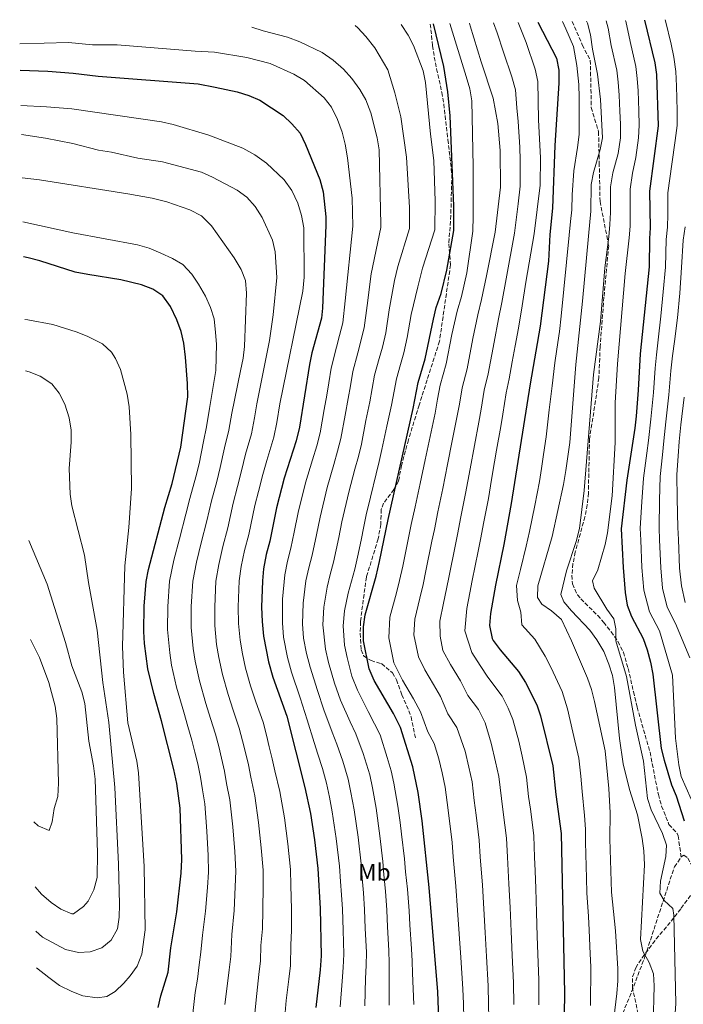
# Model space of a CAD drawing. Units: metres. Extents: x 623457 to 626882, y 4787391 to 4789766.
# Drawn here: x 623457 to 623735, y 4789297 to 4789709 of the extents above; entities that cross this region are included whole.
import ezdxf
from ezdxf.enums import TextEntityAlignment as Align

# ---------------------------------------------------------------- set-up
doc = ezdxf.new("R2010")
doc.units = ezdxf.units.M
doc.header["$MEASUREMENT"] = 0
doc.linetypes.add('DGN Style 3', pattern=[2.435891, 1.739922, -0.695969])
for name, color, linetype, lineweight in [('Curva de nivel directora', 30, 'Continuous', 30), ('Curva de nivel intermedia', 30, 'Continuous', 0), ('Etiqueta de uso rústico', 92, 'Continuous', 0), ('Senda', 7, 'DGN Style 3', 0), ('Zona arbolada', 92, 'DGN Style 3', 0)]:
    doc.layers.add(name, color=color, linetype=linetype, lineweight=lineweight)
doc.styles.add('Style-Arial', font='arial.ttf')

msp = doc.modelspace()

# ---------------------------------------------------------------- linework, layer by layer
at = {"layer": 'Curva de nivel directora', "color": 30, "linetype": 'Continuous', "lineweight": 30, "flags": 128}
for points, elevation in [([(623632.59, 4789290.63), (623632.07, 4789302), (623628.56, 4789345.69), (623625.57, 4789373.5), (623623.94, 4789385.43), (623621.67, 4789396.24), (623616.46, 4789412.7), (623613.59, 4789418.45), (623605.45, 4789432.36), (623603.36, 4789437.24), (623601.05, 4789448.94), (623600.98, 4789454.85), (623601.66, 4789459.8), (623606.28, 4789475.96), (623607.74, 4789482.23), (623611.29, 4789499.76), (623621.77, 4789546.19), (623623.89, 4789557.18), (623626.89, 4789567.11), (623630.25, 4789583.7), (623631.48, 4789588.54), (623633.49, 4789594.43), (623635.97, 4789604.25), (623638.79, 4789620.8), (623638.86, 4789630.99), (623637.36, 4789668.75), (623636.39, 4789678.91), (623634.64, 4789689.54), (623630.36, 4789707.29)], 550), ([(623674.08, 4789708.1), (623681.81, 4789692.91), (623682.81, 4789688.01), (623682.76, 4789682.44), (623681.1, 4789656.44), (623680.23, 4789630.12), (623679.05, 4789619.12), (623678.47, 4789608.02), (623674.98, 4789580.74), (623670.77, 4789556.59), (623662.83, 4789506.52), (623659.74, 4789489.29), (623656.24, 4789472.22), (623654.19, 4789460.38), (623653.75, 4789455.39), (623654.88, 4789449.91), (623655.31, 4789449.13), (623658.3, 4789445.12), (623665.97, 4789436.16), (623668.9, 4789431.46), (623673.56, 4789422.21), (623675.15, 4789417.47), (623680.24, 4789396.62), (623681.53, 4789384.6), (623683.8, 4789368.2), (623685.13, 4789301.35), (623684.84, 4789283.97)], 525), ([(623718.71, 4789708.92), (623723.05, 4789691.05), (623723.73, 4789686.09), (623724.37, 4789664.62), (623720.82, 4789637.2), (623721.05, 4789621.97), (623720.79, 4789617.38), (623720.59, 4789605.6), (623716.95, 4789569.11), (623716.11, 4789553.86), (623715.16, 4789543), (623714.64, 4789538.03), (623711.29, 4789516.28), (623708.99, 4789495.92), (623709.7, 4789479.7), (623710.65, 4789469.25), (623711.5, 4789463.88), (623713.26, 4789459.2), (623718.19, 4789449.95), (623719.83, 4789445.23), (623721.18, 4789439.95), (623722.15, 4789435.05), (623725.71, 4789403.9), (623726.87, 4789399.03), (623730, 4789388.6), (623731.93, 4789383.98), (623735.33, 4789373.58)], 500), ([(623457.19, 4789687.96), (623468.71, 4789687.56), (623479.44, 4789686.72), (623489.81, 4789685.4), (623531.72, 4789682.2), (623538.85, 4789680.86), (623548.07, 4789678.84), (623552.93, 4789677.37), (623557.51, 4789675.35), (623567.3, 4789668.92), (623570.98, 4789665.53), (623574.41, 4789661.54), (623576.73, 4789656.88), (623582.74, 4789642.14), (623584.07, 4789637.01), (623585.2, 4789626.47), (623585.25, 4789623.03), (623583.84, 4789588.27), (623583.38, 4789584.12), (623579.38, 4789569.6), (623578.34, 4789564.71), (623574.19, 4789538.37), (623572.78, 4789532.77), (623567.7, 4789517.14), (623564.52, 4789504.61), (623561.7, 4789490.7), (623560.17, 4789485.15), (623559.09, 4789479.12), (623558.65, 4789474.14), (623558.34, 4789463.05), (623558.52, 4789456.98), (623559.16, 4789450.91), (623561.19, 4789440.21), (623562.97, 4789433.79), (623568.88, 4789417.4), (623576.45, 4789387.54), (623578.74, 4789376.59), (623580.44, 4789365.57), (623581.84, 4789353.62), (623582.89, 4789336.8), (623583.27, 4789316.99), (623582.91, 4789311.18), (623580.97, 4789295.41)], 575), ([(623514.95, 4789295.38), (623516.13, 4789300.29), (623519.17, 4789310.19), (623520.32, 4789320.42), (623522.81, 4789335.51), (623524.66, 4789351.68), (623524.85, 4789357.42), (623524.14, 4789378.9), (623522.76, 4789389.25), (623521.62, 4789395.09), (623516.39, 4789415.42), (623513.11, 4789426.83), (623510.64, 4789437.24), (623509.24, 4789447.81), (623508.99, 4789452.8), (623509.15, 4789463.46), (623510.01, 4789473.8), (623510.97, 4789478.81), (623517.82, 4789504.82), (623520.86, 4789514.84), (623524.54, 4789530.09), (623527.41, 4789551.12), (623527.31, 4789556.75), (623526.45, 4789567.79), (623525.78, 4789573.63), (623524.57, 4789578.48), (623522.83, 4789583.41), (623520.16, 4789588.94), (623516.97, 4789593.38), (623512.7, 4789596.23), (623508.06, 4789598.07), (623499.33, 4789600.1), (623485.59, 4789602.33), (623480.16, 4789603.28), (623465.43, 4789608.13), (623460.48, 4789609.4), (623458.62, 4789609.73)], 600)]:
    msp.add_lwpolyline(points, dxfattribs=dict(at, elevation=elevation))
at = {"layer": 'Curva de nivel intermedia', "color": 30, "linetype": 'Continuous', "lineweight": 0, "flags": 128}
for points, elevation in [([(623601.5, 4789296.05), (623601.86, 4789307.52), (623602.13, 4789313.02), (623602.19, 4789318.5), (623601.75, 4789328.49), (623601.48, 4789336.37), (623600.97, 4789343.35), (623600.44, 4789349.51), (623599.97, 4789355.6), (623598.71, 4789366.75), (623597.09, 4789378.15), (623595.71, 4789385.43), (623594.54, 4789391.02), (623592.32, 4789398.6), (623589.83, 4789405.72), (623587.86, 4789410.74), (623584.36, 4789420.01), (623581.66, 4789428.16), (623578.59, 4789437.89), (623577.13, 4789443.7), (623575.92, 4789450.12), (623575.5, 4789456.12), (623575.75, 4789464.75), (623576.87, 4789474.01), (623578.06, 4789479.55), (623579.53, 4789484.8), (623581.34, 4789493.34), (623582.83, 4789500.71), (623585.8, 4789513.15), (623588.54, 4789522.76), (623590.17, 4789528.38), (623591.46, 4789533.69), (623593.28, 4789543.52), (623594.62, 4789550.38), (623595.56, 4789555.78), (623596.56, 4789561.7), (623598.6, 4789569.58), (623601.33, 4789580.03), (623602.53, 4789589.43), (623604.18, 4789602.59), (623608.28, 4789622.07), (623608.31, 4789623.28), (623607.52, 4789654.6), (623606.76, 4789659.64), (623604.07, 4789670.11), (623601.96, 4789675.48), (623599.47, 4789679.81), (623596.15, 4789684.49), (623592.57, 4789688.39), (623588.32, 4789692.18), (623583.65, 4789695.34), (623574.28, 4789699.79), (623569.1, 4789701.82), (623559.02, 4789704.38), (623554.18, 4789705.89)], 565), ([(623611.77, 4789296.36), (623611.7, 4789308.61), (623611.74, 4789313.94), (623611.65, 4789319.26), (623611.09, 4789329.24), (623610.77, 4789336.15), (623610.17, 4789344.13), (623609.53, 4789350.88), (623609.04, 4789356.6), (623607.84, 4789367.34), (623606.26, 4789378.92), (623604.71, 4789387.4), (623603.58, 4789392.76), (623600.87, 4789401.71), (623597.75, 4789409.96), (623595.4, 4789415.07), (623591.39, 4789424.13), (623588.89, 4789431.18), (623586.4, 4789439.94), (623585.1, 4789445.45), (623583.99, 4789455.7), (623584.39, 4789463.1), (623585.76, 4789471.45), (623587.01, 4789476.75), (623588.45, 4789481.85), (623590.66, 4789492.21), (623591.99, 4789498.76), (623594.85, 4789511.16), (623597.41, 4789520.81), (623598.87, 4789526.19), (623600.1, 4789531.35), (623602.04, 4789541.16), (623603.67, 4789548.98), (623604.69, 4789554.61), (623605.67, 4789560.19), (623607.55, 4789567.16), (623608.95, 4789571.96), (623610.31, 4789577.98), (623611.77, 4789587.52), (623613.95, 4789599.87), (623615.44, 4789605.76), (623620.27, 4789621.57), (623620.3, 4789630.39), (623618.99, 4789651.47), (623616.63, 4789668.37), (623614.19, 4789678.4), (623611.14, 4789688.14), (623605.72, 4789697.25), (623602.04, 4789701.99), (623598.67, 4789705.68), (623597.44, 4789706.69)], 560), ([(623622.03, 4789296.68), (623621.53, 4789309.71), (623621.35, 4789314.86), (623621.1, 4789320.01), (623620.42, 4789329.99), (623620.07, 4789335.93), (623619.36, 4789344.91), (623618.62, 4789352.24), (623618.11, 4789357.59), (623616.97, 4789367.93), (623616.39, 4789372.9), (623615.44, 4789379.7), (623613.7, 4789389.38), (623612.63, 4789394.5), (623610.87, 4789400.04), (623607.97, 4789409.6), (623605.67, 4789414.21), (623602.95, 4789419.4), (623598.42, 4789428.24), (623596.13, 4789434.21), (623594.21, 4789441.99), (623593.08, 4789447.2), (623592.48, 4789455.27), (623593.02, 4789461.45), (623594.64, 4789468.9), (623595.96, 4789473.95), (623597.37, 4789478.91), (623598.53, 4789483.92), (623599.98, 4789491.09), (623601.14, 4789496.81), (623602.18, 4789501.7), (623603.91, 4789509.16), (623606.29, 4789518.87), (623607.57, 4789523.99), (623608.73, 4789529.01), (623610.81, 4789538.79), (623612.72, 4789547.58), (623613.82, 4789553.44), (623614.78, 4789558.69), (623616.5, 4789564.74), (623617.92, 4789569.54), (623619.29, 4789575.94), (623621.01, 4789585.61), (623623.72, 4789597.15), (623625.7, 4789605), (623630.84, 4789621.13), (623631.01, 4789633.12), (623630.41, 4789650.07), (623629.04, 4789661.09), (623627.03, 4789682.71), (623625.95, 4789687.6), (623622, 4789698.22), (623619.72, 4789702.66), (623616.77, 4789707.04)], 555), ([(623637.21, 4789707.42), (623644.03, 4789685.35), (623645.48, 4789680.07), (623646.37, 4789675.15), (623646.95, 4789647.63), (623647, 4789626.78), (623646.78, 4789620.47), (623644.21, 4789603.02), (623641.98, 4789593.18), (623640.18, 4789586.98), (623638.06, 4789577.21), (623635.67, 4789565.01), (623633.11, 4789556.08), (623632.04, 4789550.17), (623630.95, 4789544.32), (623628.87, 4789534.54), (623626.79, 4789524.76), (623624.7, 4789514.84), (623622.58, 4789505.07), (623620.98, 4789497.67), (623619.98, 4789492.77), (623617.44, 4789480.23), (623616.1, 4789474.23), (623614.76, 4789469), (623612.08, 4789458.92), (623611.59, 4789450.23), (623613.66, 4789439.78), (623617.35, 4789432.42), (623621.93, 4789424.59), (623624.83, 4789419.18), (623627.89, 4789410.79), (623630.61, 4789406.02), (623632.6, 4789399.52), (623633.9, 4789393.66), (623635.2, 4789387.67), (623636, 4789381.3), (623636.9, 4789374.73), (623638.07, 4789364.48), (623638.54, 4789358.51), (623639.69, 4789346.19), (623640.37, 4789336.21), (623641.05, 4789326.24), (623641.73, 4789316.27), (623642.66, 4789303.24), (623642.85, 4789296.87), (623643.07, 4789290.78)], 545), ([(623645.43, 4789707.57), (623645.68, 4789706.56), (623650.27, 4789691.38), (623655.36, 4789676.17), (623657.28, 4789665.62), (623658.18, 4789654.23), (623658.34, 4789638.92), (623656.16, 4789620.08), (623652.46, 4789601.79), (623650.47, 4789591.93), (623648.88, 4789585.42), (623646.86, 4789575.63), (623644.45, 4789562.9), (623642.33, 4789554.97), (623641.14, 4789548.07), (623640.12, 4789542.45), (623638.17, 4789532.64), (623636.22, 4789522.84), (623634.23, 4789512.76), (623632.2, 4789502.97), (623630.67, 4789495.57), (623629.67, 4789490.67), (623627.14, 4789478.22), (623625.92, 4789472.49), (623624.62, 4789466.84), (623622.5, 4789458.04), (623622.13, 4789451.52), (623623.97, 4789442.31), (623626.73, 4789436.79), (623630.28, 4789430.72), (623633.19, 4789425.66), (623636.31, 4789418.43), (623640.15, 4789412.69), (623643.54, 4789402.79), (623645.1, 4789395.97), (623646.46, 4789389.91), (623647.38, 4789382.13), (623648.23, 4789375.96), (623649.5, 4789365.41), (623649.9, 4789358.43), (623650.82, 4789346.69), (623651.38, 4789336.71), (623651.94, 4789326.73), (623652.5, 4789316.75), (623653.24, 4789304.48), (623653.4, 4789296.74), (623653.54, 4789290.92)], 540), ([(623655.46, 4789707.76), (623656.96, 4789703.58), (623659.67, 4789695.44), (623663.19, 4789685.15), (623664.66, 4789679.67), (623665.21, 4789672.21), (623665.78, 4789666.39), (623666.49, 4789655.7), (623666.67, 4789650.24), (623666.64, 4789639.35), (623665.74, 4789631.91), (623664.56, 4789621.98), (623664.29, 4789619.74), (623660.71, 4789600.56), (623658.95, 4789590.68), (623657.58, 4789583.86), (623655.66, 4789574.05), (623653.22, 4789560.8), (623651.55, 4789553.87), (623650.23, 4789545.98), (623649.29, 4789540.58), (623647.47, 4789530.75), (623645.65, 4789520.92), (623643.76, 4789510.68), (623641.82, 4789500.87), (623640.36, 4789493.48), (623639.36, 4789488.58), (623636.84, 4789476.22), (623635.74, 4789470.76), (623634.47, 4789464.69), (623632.92, 4789457.16), (623633.06, 4789450.85), (623634.27, 4789444.85), (623637.39, 4789438.97), (623641.56, 4789432.15), (623644.72, 4789426.06), (623649.13, 4789420.14), (623651.93, 4789414.59), (623654.47, 4789406.06), (623656.3, 4789398.28), (623657.72, 4789392.15), (623658.76, 4789382.95), (623659.56, 4789377.19), (623660.94, 4789366.34), (623661.27, 4789358.35), (623661.94, 4789347.19), (623662.38, 4789337.21), (623662.82, 4789327.22), (623663.26, 4789317.24), (623663.83, 4789305.72), (623663.95, 4789296.61)], 535), ([(623665.8, 4789707.95), (623669.07, 4789699.5), (623672.94, 4789688.41), (623673.96, 4789683.16), (623674.29, 4789667.15), (623675.11, 4789651.24), (623674.95, 4789639.78), (623672.43, 4789619.4), (623668.94, 4789599.19), (623667.43, 4789589.29), (623665.85, 4789579.84), (623664.46, 4789572.47), (623663.26, 4789565.84), (623662, 4789558.7), (623660.77, 4789552.76), (623659.33, 4789543.88), (623658.46, 4789538.71), (623656.77, 4789528.86), (623655.08, 4789519), (623654.19, 4789513.87), (623653.3, 4789508.6), (623651.44, 4789498.77), (623650.05, 4789491.38), (623649.05, 4789486.48), (623647.78, 4789480.31), (623646.54, 4789474.22), (623645.56, 4789469.03), (623644.33, 4789462.53), (623643.41, 4789453.12), (623646.35, 4789444.05), (623649.93, 4789438.63), (623653.13, 4789433.69), (623659.01, 4789425.8), (623661.54, 4789420.79), (623663.54, 4789416.03), (623665.99, 4789406.91), (623667.5, 4789400.58), (623669.24, 4789391.9), (623670.15, 4789383.78), (623670.89, 4789378.42), (623671.6, 4789373), (623672.37, 4789367.27), (623672.64, 4789358.28), (623672.87, 4789352.69), (623673.12, 4789345.2), (623673.44, 4789335.21), (623673.76, 4789325.21), (623674.03, 4789317.72), (623674.41, 4789306.97), (623674.5, 4789296.48)], 530), ([(623684.38, 4789708.29), (623685.74, 4789705.31), (623688.97, 4789697.85), (623690.37, 4789689.89), (623691.19, 4789681.9), (623691.35, 4789676.55), (623691.29, 4789666.56), (623691.28, 4789661.06), (623690.65, 4789655.58), (623689.03, 4789645.73), (623688.37, 4789635.78), (623688.25, 4789629.5), (623687.74, 4789624.53), (623687.16, 4789618.78), (623683.78, 4789584.85), (623683.07, 4789578.5), (623681.95, 4789571.08), (623681.17, 4789565.35), (623679.96, 4789555.68), (623678.79, 4789545.75), (623677.51, 4789534.44), (623676.39, 4789527.02), (623675.53, 4789521.13), (623674.65, 4789515.73), (623672.74, 4789505.56), (623670.55, 4789494.68), (623669.19, 4789488.58), (623666.78, 4789478.89), (623665.12, 4789472.13), (623665.53, 4789465.77), (623666.96, 4789460.92), (623667.31, 4789455.69), (623672.72, 4789449.58), (623677.05, 4789442.54), (623679.51, 4789437.89), (623684.22, 4789427.73), (623686.46, 4789420.49), (623688.7, 4789410.74), (623691.22, 4789399.77), (623691.96, 4789392.31), (623692.62, 4789385.82), (623693.58, 4789375.83), (623694.01, 4789370.08), (623694.03, 4789364.59), (623694.29, 4789354.59), (623694.42, 4789349.6), (623694.59, 4789343.47), (623695.19, 4789333.5), (623695.56, 4789327.84), (623695.98, 4789317.85), (623696.22, 4789312.37), (623696.27, 4789307.37), (623696.13, 4789301.31), (623696.03, 4789296.21)], 520), ([(623705.11, 4789284.96), (623707.12, 4789301.26), (623707.55, 4789306.54), (623707.53, 4789311.54), (623706.52, 4789327.48), (623704.88, 4789343.74), (623704.16, 4789365.98), (623704.25, 4789376.97), (623703.7, 4789387.04), (623702.2, 4789402.92), (623697.77, 4789423.51), (623696.52, 4789428.54), (623694.88, 4789433.26), (623688.14, 4789448.92), (623683.89, 4789457.85), (623679.74, 4789461.47), (623675.67, 4789464.25), (623673.82, 4789467.03), (623674, 4789472.04), (623680.04, 4789492.68), (623684.8, 4789514.37), (623685.78, 4789520.24), (623687.38, 4789532.04), (623689.93, 4789564.74), (623692.76, 4789591.17), (623695.27, 4789618.45), (623696.27, 4789628.89), (623696.32, 4789640.11), (623697.28, 4789645.02), (623700.19, 4789654.71), (623701.07, 4789659.64), (623700.26, 4789675.64), (623699.04, 4789686.32), (623696.95, 4789696.68), (623696.13, 4789702.78), (623694.81, 4789707.61), (623694.45, 4789708.47)], 515), ([(623722.29, 4789288.21), (623722.71, 4789304.53), (623722.44, 4789309.52), (623720.71, 4789314.21), (623717.99, 4789318.93), (623717.04, 4789323.84), (623718.63, 4789355.13), (623718.43, 4789360.98), (623717.72, 4789366.18), (623715.73, 4789376.01), (623712.36, 4789386.63), (623709.74, 4789397.38), (623708.22, 4789408.04), (623706.09, 4789429.37), (623705.24, 4789434.41), (623703.82, 4789439.2), (623701.62, 4789444.51), (623698.78, 4789449.42), (623695.82, 4789453.45), (623688.1, 4789461.46), (623684.85, 4789465.26), (623683.61, 4789468.37), (623686.07, 4789478.32), (623690.07, 4789490.61), (623691.46, 4789495.93), (623693.38, 4789511.93), (623697.32, 4789560.55), (623700.32, 4789582.75), (623702.12, 4789605.17), (623703.79, 4789618.09), (623704.21, 4789623.26), (623704.5, 4789628.32), (623704.48, 4789639.14), (623705.46, 4789644.94), (623707.61, 4789653.06), (623708.62, 4789659.64), (623708.63, 4789665.31), (623708.4, 4789670.8), (623708.13, 4789677.46), (623707.65, 4789682.93), (623707.04, 4789687.9), (623704.8, 4789698.29), (623703.47, 4789705.6), (623702.61, 4789708.62)], 510), ([(623710.7, 4789708.78), (623710.81, 4789708.42), (623712.65, 4789699.9), (623715.05, 4789689.47), (623715.69, 4789684.51), (623716.01, 4789679.28), (623716.29, 4789670.95), (623716.5, 4789664.96), (623716.18, 4789659.65), (623715.03, 4789651.4), (623713.63, 4789644.86), (623712.65, 4789638.17), (623712.74, 4789627.76), (623712.63, 4789622.61), (623712.3, 4789617.74), (623710.63, 4789602.83), (623707.32, 4789564.9), (623706.42, 4789548.69), (623706.34, 4789531.96), (623705.09, 4789509.72), (623703.24, 4789494.14), (623702.23, 4789489.24), (623699.2, 4789478.7), (623696.98, 4789474.04), (623697.57, 4789470.97), (623702.87, 4789462.19), (623705.88, 4789458.13), (623706.75, 4789454.01), (623706.73, 4789449.01), (623711.1, 4789434.03), (623714.88, 4789413.58), (623718.29, 4789398.55), (623719.93, 4789382.97), (623721.55, 4789378.24), (623726.19, 4789368.32), (623727.94, 4789363.33), (623727.57, 4789358.58), (623725.33, 4789348.28), (623725.15, 4789343.28), (623726.96, 4789340.25), (623730.59, 4789336.82), (623730.98, 4789334.12), (623731.75, 4789297.11), (623731.06, 4789286.94)], 505), ([(623727.4, 4789709.08), (623727.53, 4789708.61), (623729.8, 4789698.81), (623731.02, 4789693.33), (623731.82, 4789687.38), (623732.09, 4789681.2), (623732.22, 4789676.2), (623732.35, 4789670.97), (623732.39, 4789664.79), (623731.53, 4789658.54), (623730.1, 4789648.62), (623728.46, 4789636.5), (623728.46, 4789627.51), (623728.39, 4789622.17), (623727.84, 4789617.09), (623727.43, 4789605.43), (623726.52, 4789595.07), (623725.53, 4789584.96), (623724.41, 4789575.03), (623723.72, 4789568.73), (623723.22, 4789563.07), (623722.49, 4789552.89), (623721.4, 4789541.8), (623720.33, 4789532.87), (623719.65, 4789527.53), (623718.28, 4789517.04), (623717.57, 4789507.1), (623716.89, 4789496.1), (623717.1, 4789491.1), (623717.6, 4789479.59), (623718.48, 4789470.15), (623720.76, 4789461.13), (623724.94, 4789453.11), (623730.37, 4789434.55), (623731.71, 4789408.13), (623733.1, 4789397), (623734.09, 4789392.09), (623738.31, 4789382.65)], 495), ([(623456.99, 4789699.03), (623477.42, 4789699.48), (623487.5, 4789698.62), (623497.79, 4789698.58), (623530.5, 4789695.95), (623538.65, 4789695.51), (623552.15, 4789693.31), (623561.92, 4789690.7), (623571.84, 4789686.32), (623576.31, 4789683.67), (623584.5, 4789676.39), (623587.53, 4789672.42), (623590.14, 4789667.34), (623592.02, 4789661.95), (623593.32, 4789656.91), (623594.25, 4789651.27), (623596.21, 4789634.28), (623596.46, 4789622.56), (623593.29, 4789591.35), (623592.35, 4789582.07), (623591, 4789576.81), (623589.65, 4789572), (623587.45, 4789563.2), (623586.43, 4789556.95), (623585.57, 4789551.78), (623584.51, 4789545.88), (623582.83, 4789536.03), (623581.48, 4789530.58), (623579.66, 4789524.7), (623576.75, 4789515.14), (623573.68, 4789502.66), (623572.02, 4789494.47), (623570.62, 4789487.75), (623569.12, 4789482.35), (623567.98, 4789476.56), (623567.12, 4789466.4), (623567.01, 4789456.55), (623567.54, 4789450.52), (623569.16, 4789441.95), (623570.78, 4789435.84), (623574.42, 4789425.13), (623577.34, 4789415.89), (623580.31, 4789406.41), (623581.91, 4789401.48), (623583.77, 4789395.5), (623585.5, 4789389.28), (623586.71, 4789383.46), (623587.91, 4789377.37), (623589.57, 4789366.16), (623590.91, 4789354.61), (623591.36, 4789348.14), (623591.78, 4789342.57), (623592.19, 4789336.58), (623592.42, 4789327.74), (623592.73, 4789317.75), (623592.52, 4789312.1), (623592.03, 4789306.43), (623591.24, 4789295.73)], 570), ([(623567.67, 4789286.56), (623568.61, 4789298.37), (623569.7, 4789307.3), (623570.4, 4789313.03), (623570.6, 4789321.68), (623570.85, 4789327.65), (623570.88, 4789336.54), (623570.6, 4789346.51), (623570.4, 4789353.23), (623569.32, 4789363.94), (623567.89, 4789374.76), (623565.99, 4789385.81), (623563.89, 4789394.56), (623562.76, 4789399.52), (623561.55, 4789404.56), (623560.32, 4789409.41), (623558.93, 4789414.87), (623555.97, 4789423.36), (623553.65, 4789430.12), (623551.57, 4789437.53), (623550.33, 4789443.54), (623549.33, 4789449.17), (623548.61, 4789456.14), (623548.5, 4789463.13), (623548.92, 4789474.07), (623549.72, 4789480.02), (623551.09, 4789486.78), (623552.93, 4789493.52), (623555.47, 4789505.61), (623557.01, 4789511.51), (623558.8, 4789518.62), (623560.44, 4789524.52), (623563.4, 4789534.22), (623564.76, 4789540.35), (623566, 4789548.25), (623575.52, 4789595.38), (623576.19, 4789601.22), (623576.03, 4789621.96), (623575.06, 4789627.13), (623573.47, 4789632.28), (623571, 4789637.48), (623567.78, 4789642.02), (623560.3, 4789649.06), (623555.47, 4789652.46), (623550.45, 4789655.25), (623536.24, 4789660.72), (623521.31, 4789665.22), (623516.43, 4789666.31), (623478.83, 4789671.71), (623468.28, 4789672.64), (623457.46, 4789673.13)], 580), ([(623555.28, 4789291.61), (623556.25, 4789301.32), (623557.21, 4789309.26), (623557.88, 4789314.87), (623558.03, 4789321.36), (623558.63, 4789328.31), (623558.86, 4789336.28), (623558.94, 4789346.25), (623558.97, 4789352.84), (623558.2, 4789362.31), (623557.05, 4789372.92), (623555.53, 4789384.09), (623553.79, 4789391.88), (623552.76, 4789396.95), (623551.57, 4789402.19), (623550.33, 4789407.04), (623548.98, 4789412.35), (623546.44, 4789419.93), (623544.33, 4789426.44), (623541.96, 4789434.86), (623540.41, 4789441.97), (623539.49, 4789447.42), (623538.71, 4789455.31), (623538.67, 4789463.22), (623539.19, 4789474), (623540.35, 4789480.93), (623542.02, 4789488.42), (623544.15, 4789496.34), (623546.42, 4789506.61), (623548.26, 4789513.56), (623549.9, 4789520.11), (623551.63, 4789527.15), (623554.02, 4789535.66), (623555.32, 4789542.33), (623556.26, 4789548.25), (623561.64, 4789574.79), (623563.22, 4789585.48), (623564.71, 4789601.11), (623564.02, 4789611.8), (623562.88, 4789616.81), (623558.55, 4789626.24), (623555.63, 4789630.8), (623552.18, 4789634.78), (623548.14, 4789637.72), (623537.75, 4789643.17), (623533.16, 4789645.16), (623516.78, 4789649.51), (623506.42, 4789651.04), (623495.45, 4789653.56), (623490.06, 4789654.47), (623479.26, 4789657.22), (623467.85, 4789659.51), (623457.68, 4789660.93)], 585), ([(623542.89, 4789296.65), (623543.89, 4789304.28), (623544.71, 4789311.23), (623545.36, 4789316.72), (623545.91, 4789326.01), (623546.84, 4789336.03), (623547.27, 4789345.98), (623547.53, 4789352.46), (623547.09, 4789360.68), (623546.2, 4789371.08), (623545.06, 4789382.36), (623543.68, 4789389.21), (623542.76, 4789394.38), (623541.58, 4789399.82), (623540.35, 4789404.67), (623539.03, 4789409.82), (623536.92, 4789416.49), (623535.02, 4789422.77), (623532.34, 4789432.18), (623530.49, 4789440.39), (623529.65, 4789445.68), (623528.8, 4789454.47), (623528.83, 4789463.3), (623529.47, 4789473.94), (623530.98, 4789481.83), (623532.94, 4789490.05), (623535.37, 4789499.17), (623537.37, 4789507.61), (623539.52, 4789515.61), (623541, 4789521.59), (623542.83, 4789529.78), (623544.65, 4789537.11), (623545.89, 4789544.31), (623549.52, 4789562.02), (623550.63, 4789567.27), (623551.12, 4789572.25), (623551.99, 4789594.55), (623551.61, 4789599.79), (623549.72, 4789604.42), (623546.87, 4789609.41), (623537.27, 4789622.7), (623533.14, 4789626.97), (623528.19, 4789629.41), (623518.57, 4789632.74), (623512.45, 4789634.3), (623502.26, 4789636.21), (623465.28, 4789642.01), (623458.01, 4789642.81)], 590), ([(623528.66, 4789285.26), (623530.5, 4789301.7), (623531.53, 4789307.24), (623532.22, 4789313.2), (623532.84, 4789318.57), (623533.52, 4789325.68), (623534.83, 4789335.77), (623535.61, 4789345.71), (623536.1, 4789352.07), (623535.97, 4789359.05), (623535.36, 4789369.25), (623534.6, 4789380.63), (623533.58, 4789386.53), (623532.76, 4789391.82), (623531.6, 4789397.46), (623530.36, 4789402.3), (623529.08, 4789407.3), (623527.4, 4789413.05), (623525.7, 4789419.1), (623522.73, 4789429.5), (623520.56, 4789438.81), (623519.82, 4789443.94), (623518.89, 4789453.63), (623518.99, 4789463.38), (623519.74, 4789473.87), (623521.61, 4789482.74), (623523.87, 4789491.68), (623526.6, 4789501.99), (623528.32, 4789508.61), (623530.78, 4789517.65), (623532.1, 4789523.08), (623534.02, 4789532.41), (623535.27, 4789538.55), (623536.46, 4789546.29), (623539.2, 4789562.17), (623539.4, 4789573.14), (623539.06, 4789578.13), (623538.39, 4789583.76), (623536.94, 4789588.55), (623534.78, 4789593.24), (623531.92, 4789598.34), (623529.12, 4789602.56), (623525.26, 4789606.51), (623521, 4789609.12), (623516.17, 4789611.24), (623511.18, 4789613.33), (623506.38, 4789614.73), (623479.21, 4789619.84), (623458.35, 4789624.43)], 595), ([(623735.73, 4789622.38), (623734.91, 4789616.8), (623734.26, 4789605.27), (623733.45, 4789594.51), (623732.47, 4789584.22), (623731.21, 4789574.31), (623730.49, 4789568.35), (623729.77, 4789562.03), (623728.88, 4789551.92), (623727.63, 4789540.61), (623726.78, 4789532.66), (623726.19, 4789526.91), (623725.28, 4789517.8), (623724.98, 4789507.86), (623724.78, 4789496.27), (623725, 4789491.27), (623725.51, 4789479.48), (623726.3, 4789471.06), (623728.25, 4789463.07), (623731.73, 4789456.21), (623737.62, 4789441.82)], 490), ([(623459.09, 4789583.46), (623460.35, 4789583.33), (623470.88, 4789581.49), (623480.59, 4789578.39), (623485.22, 4789576.58), (623491.73, 4789573.3), (623495.39, 4789569.87), (623497.1, 4789567.12), (623499.17, 4789562.57), (623501.96, 4789552.29), (623502.88, 4789547.01), (623503.61, 4789535.37), (623503.77, 4789512.71), (623502.69, 4789496.46), (623501.08, 4789480.31), (623500.04, 4789446.52), (623500.5, 4789435.8), (623502.29, 4789414.65), (623506.02, 4789398.57), (623506.73, 4789393.62), (623509.09, 4789354.39), (623509.55, 4789327.95), (623508.21, 4789317.71), (623506.23, 4789312.76), (623503.31, 4789308.68), (623500.57, 4789305.53), (623496.94, 4789302.05), (623493.44, 4789300.03), (623489.42, 4789299.42), (623483.45, 4789300.24), (623478.78, 4789302.02), (623473.68, 4789304.67), (623469.16, 4789307.92), (623464.04, 4789312.07)], 605), ([(623459.49, 4789561.96), (623460.98, 4789561.64), (623465.62, 4789559.78), (623470.51, 4789556.62), (623473.52, 4789552.64), (623475.89, 4789548.02), (623477.76, 4789542.36), (623478.61, 4789537.14), (623478.54, 4789532.14), (623477.73, 4789521.19), (623478.08, 4789510.42), (623478.82, 4789505.48), (623484.11, 4789484.84), (623485.79, 4789473.36), (623489.38, 4789453.38), (623491.79, 4789431.51), (623494.37, 4789414.71), (623496.85, 4789387.58), (623498.43, 4789355.42), (623498.82, 4789338.52), (623498.72, 4789333.28), (623498.02, 4789328.33), (623495.31, 4789323.55), (623491.46, 4789320.39), (623486.57, 4789318.65), (623481.56, 4789318.39), (623476.24, 4789319.7), (623466.52, 4789324.91), (623463.76, 4789327.33)], 610), ([(623735.26, 4789550.95), (623733.87, 4789539.41), (623733.22, 4789532.45), (623732.73, 4789526.29), (623732.28, 4789518.56), (623732.39, 4789508.61), (623732.68, 4789496.44), (623732.9, 4789491.45), (623733.41, 4789479.37), (623734.13, 4789471.96), (623735.75, 4789465)], 485), ([(623460.78, 4789490.96), (623468.44, 4789472.61), (623476.2, 4789448.3), (623478.87, 4789438.41), (623482.97, 4789427.56), (623484.29, 4789422.73), (623485.94, 4789406.98), (623487.87, 4789396.64), (623488.56, 4789391.08), (623489.61, 4789360.12), (623489.5, 4789349.83), (623488.04, 4789344.64), (623485.67, 4789339.99), (623483.77, 4789337.64), (623479.55, 4789334.62), (623478.87, 4789334.6), (623474.28, 4789336.6), (623470.11, 4789339.4), (623466.17, 4789342.92), (623463.42, 4789345.98)], 615), ([(623461.53, 4789449.45), (623465.25, 4789442.03), (623469.2, 4789431.46), (623471.83, 4789421.6), (623472.54, 4789416.49), (623473.29, 4789389.34), (623472.9, 4789383.79), (623471.45, 4789378.66), (623470.66, 4789373.09), (623469.32, 4789369.46), (623464.76, 4789371.51), (623462.92, 4789373.1)], 620)]:
    msp.add_lwpolyline(points, dxfattribs=dict(at, elevation=elevation))
at = {"layer": 'Senda', "color": 7, "linetype": 'DGN Style 3', "lineweight": 0}
for points in [[(623628.98, 4789707.27, 549.81), (623629.94, 4789698.23, 552.42), (623630.64, 4789693.41, 553.24), (623631.63, 4789688.53, 553.19), (623633.79, 4789678.64, 551.97), (623634.6, 4789673.73, 551.55), (623636.37, 4789658.84, 550.97), (623638, 4789644.31, 550.97), (623637.57, 4789627.1, 551.26), (623636.75, 4789615.22, 551.26), (623637.47, 4789606.41, 551.26), (623632.82, 4789574.43, 550.68), (623624.29, 4789547.69, 550.1), (623619.83, 4789533.15, 550.1), (623616.89, 4789522.37, 549.81), (623615.69, 4789515.83, 549.81), (623613.7, 4789512.29, 550.39), (623609.44, 4789506.59, 550.97), (623608.36, 4789504, 550.97), (623608.31, 4789497.72, 550.97), (623607.09, 4789491.64, 550.39), (623605.7, 4789486.86, 549.95), (623602.2, 4789475.7, 550.1), (623599.72, 4789457.03, 550.1), (623599.64, 4789452.04, 549.92), (623600.06, 4789445.19, 549.23), (623601.06, 4789442.66, 548.94), (623604.14, 4789440.66, 548.64), (623608.6, 4789439.39, 548.94), (623613.12, 4789435.57, 548.64), (623614.84, 4789432.6, 548.94), (623617.11, 4789426.39, 549.52), (623620.97, 4789417.16, 549.81), (623622.75, 4789408.19, 549.81)], [(623688.44, 4789708.36, 517.09), (623692.62, 4789698.51, 516.55), (623696, 4789692.1, 515.55), (623696.41, 4789672.24, 515.88), (623699.46, 4789662.17, 515.39), (623699.73, 4789649.2, 514.89), (623700.07, 4789632.99, 512.73), (623703.7, 4789614.42, 510.74), (623701.71, 4789592.89, 509.08), (623700.12, 4789572.18, 509.08), (623699.58, 4789559.19, 509.24), (623697.8, 4789546.99, 509.74), (623695.65, 4789533.57, 509.91), (623695.19, 4789510.87, 508.42), (623694.74, 4789505.89, 508.16), (623693.75, 4789500.94, 508), (623689.71, 4789486.16, 507.88), (623688.73, 4789481.27, 507.85), (623688.31, 4789476.38, 507.78), (623688.48, 4789472.75, 507.68), (623690.6, 4789468.28, 507.44), (623692.01, 4789466.53, 507.3), (623699.08, 4789459.53, 506.19), (623701.59, 4789456.76, 505.82), (623704.7, 4789452.76, 505.62), (623707.56, 4789448.61, 505.63), (623709.84, 4789444.18, 505.56), (623711.87, 4789437.33, 504.93), (623714.03, 4789427.66, 503.5), (623715.63, 4789421.1, 502.84), (623721.01, 4789402.29, 502.1), (623724.5, 4789384.54, 501.73), (623725.88, 4789379.74, 502.07), (623728.95, 4789372.02, 502.84), (623732.34, 4789368.31, 502.17), (623732.81, 4789367.3, 502.1), (623734.03, 4789358.42, 502.07)], [(623734.03, 4789358.42, 502.07), (623734.1, 4789358.52, 502.04), (623735.17, 4789359.24, 501.58), (623736.88, 4789357.98, 500.65), (623741.31, 4789349.04, 499.34), (623754.17, 4789322.19, 496.2), (623759.81, 4789310.86, 494.52), (623764.71, 4789308.62, 494.64), (623766.55, 4789309.2, 494.7), (623769.79, 4789313.01, 494.7), (623781.97, 4789321.75, 494.22), (623786.84, 4789325.6, 493.35), (623789.24, 4789328.44, 492.84), (623796.84, 4789342.05, 492.29)], [(623597.79, 4789094.69, 550.38), (623614.31, 4789121.02, 546.63), (623622.77, 4789138.84, 543.19), (623631.93, 4789154.35, 540.29), (623647.71, 4789178.68, 535.79), (623666.36, 4789204.96, 531.32), (623674.25, 4789217.46, 528.71), (623681.39, 4789230.38, 525.98), (623698.65, 4789268.34, 518.88), (623708.61, 4789290.73, 513.49), (623712.45, 4789299.72, 511.6), (623718.89, 4789316.68, 508.92), (623731.22, 4789354.29, 503.25), (623734.03, 4789358.42, 502.07)]]:
    msp.add_polyline3d(points, dxfattribs=at)
at = {"layer": 'Zona arbolada', "color": 92, "linetype": 'DGN Style 3', "lineweight": 0}
for points in [[(623703.54, 4789220.17, 521.08), (623709.98, 4789245.6, 518.95), (623717.03, 4789282.99, 514), (623717.1, 4789287.99, 513.83), (623713.69, 4789303.41, 515.19), (623713.72, 4789308.27, 515.39), (623715.03, 4789311.99, 515.15), (623717.67, 4789316.23, 514.46), (623723.61, 4789324.08, 512.54), (623729.81, 4789331.5, 509.9), (623734.07, 4789336.94, 507.53), (623753.07, 4789363.06, 494.97)], [(623717.1, 4789287.99, 513.83), (623713.69, 4789303.41, 515.19), (623713.72, 4789308.27, 515.39), (623715.03, 4789311.99, 515.15), (623717.67, 4789316.23, 514.46), (623723.61, 4789324.08, 512.54), (623729.81, 4789331.5, 509.9), (623734.07, 4789336.94, 507.53), (623753.07, 4789363.06, 494.97)]]:
    msp.add_polyline3d(points, dxfattribs=at)

# ---------------------------------------------------------------- texts
at = {"layer": 'Etiqueta de uso rústico', "color": 92, "linetype": 'Continuous', "lineweight": 0, "style": 'Style-Arial'}
msp.add_text('Mb', height=7, dxfattribs=at).set_placement((623605.55, 4789352.02, 562.91), align=Align.MIDDLE_CENTER)

doc.saveas('drawing.dxf')
